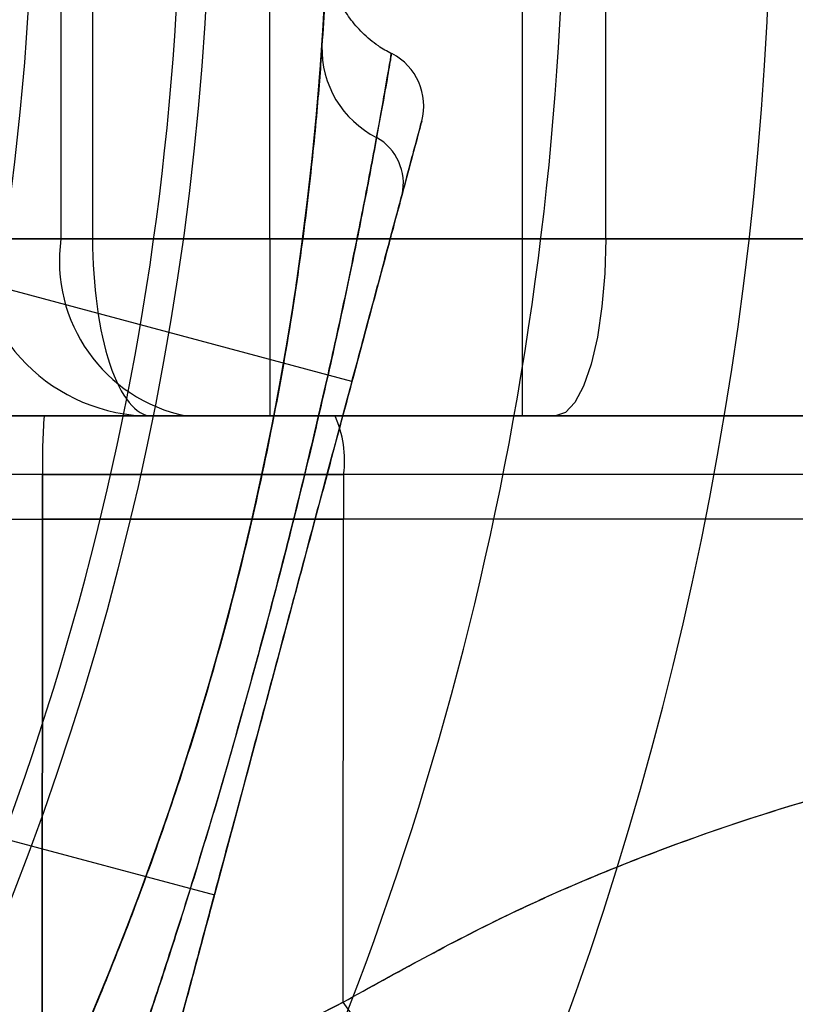
# Model space of a CAD drawing. Units: millimetres. Extents: x 15358 to 24100, y 34186 to 42106.
# Drawn here: x 19341 to 19355, y 38041 to 38057 of the extents above; entities that cross this region are included whole.
import ezdxf

# ---------------------------------------------------------------- set-up
doc = ezdxf.new("R2010")
doc.units = ezdxf.units.MM
doc.header["$LTSCALE"] = 200
doc.layers.add('OTWORY_MONTAŻOWE', color=1, linetype='Continuous')

msp = doc.modelspace()

# ---------------------------------------------------------------- linework, layer by layer
at = {"color": 7, "linetype": 'Continuous', "lineweight": 25}
for p, q in [((19342.163, 38062.705), (19342.163, 38053.705)), ((19342.698, 38062.705), (19342.698, 38053.705)), ((19345.698, 38053.705), (19345.698, 38062.705)), ((19349.974, 38062.705), (19349.974, 38053.705)), ((19351.391, 38053.705), (19351.391, 38062.705)), ((19345.698, 38053.705), (19340.698, 38053.705)), ((19340.698, 38053.705), (19342.163, 38053.705)), ((19342.698, 38053.705), (19340.698, 38053.705)), ((19340.698, 38053.705), (19342.698, 38053.705)), ((19342.163, 38053.705), (19692.163, 38053.705)), ((19342.698, 38053.705), (19380.698, 38053.705)), ((20048.698, 38053.705), (19342.698, 38053.705)), ((19349.974, 38053.705), (19345.698, 38053.705)), ((19345.698, 38053.705), (19345.698, 38050.705)), ((19351.391, 38053.705), (19349.974, 38053.705)), ((19349.974, 38053.705), (19349.974, 38050.705)), ((20040.006, 38053.705), (19351.391, 38053.705)), ((19347.091, 38051.286), (19341.084, 38052.896)), ((19347.091, 38051.286), (19344.762, 38042.593)), ((19340.566, 38050.705), (19341.876, 38050.705)), ((19341.876, 38050.705), (19340.566, 38050.705)), ((19344.284, 38050.705), (19343.698, 38050.705)), ((19343.698, 38050.705), (19345.698, 38050.705)), ((19380.698, 38050.705), (19343.698, 38050.705)), ((19343.698, 38050.705), (20047.698, 38050.705)), ((19694.284, 38050.705), (19344.284, 38050.705)), ((19345.698, 38050.705), (19349.974, 38050.705)), ((19346.805, 38050.705), (19381.868, 38050.705)), ((19349.974, 38050.705), (19350.541, 38050.705)), ((19350.541, 38050.705), (20040.856, 38050.705)), ((19341.851, 38049.714), (19340.492, 38049.714)), ((19341.851, 38049.714), (19340.492, 38049.714)), ((19341.851, 38049.714), (19341.851, 38048.955)), ((19341.851, 38048.955), (19341.851, 38049.714)), ((19346.95, 38049.714), (19346.951, 38048.955)), ((19382.013, 38049.714), (19346.95, 38049.714)), ((19346.95, 38049.714), (19346.951, 38048.955)), ((19340.491, 38048.955), (19341.851, 38048.955)), ((19340.491, 38048.955), (19341.851, 38048.955)), ((19341.851, 38048.955), (19341.84, 38037.826)), ((19341.84, 38037.826), (19341.851, 38048.955)), ((19342.599, 38048.955), (19341.851, 38048.955)), ((19342.599, 38048.955), (19341.851, 38048.955)), ((19342.599, 38048.955), (19341.851, 38048.955)), ((19342.599, 38048.955), (19341.851, 38048.955)), ((19346.942, 38040.775), (19346.951, 38048.955)), ((19382.014, 38048.955), (19346.951, 38048.955)), ((19338.753, 38044.203), (19344.762, 38042.593))]:
    msp.add_line(p, q, dxfattribs=at)
at = {"color": 7, "linetype": 'Continuous', "lineweight": 25, "flags": 128}
msp.add_lwpolyline([(19351.391, 38053.705), (19351.375, 38053.12), (19351.326, 38052.557), (19351.248, 38052.038), (19351.142, 38051.584), (19351.013, 38051.21), (19350.866, 38050.933), (19350.707, 38050.762), (19350.541, 38050.705)], dxfattribs=at)
at = {"color": 7, "linetype": 'Continuous', "lineweight": 25}
for centre, radius, start, end in [((19219.661, 38016.498), 150, 5.17229, 54.82771), ((19219.661, 38016.498), 150, 5.17229, 54.82771), ((19295.698, 38060.398), 46, 246.8564, 23.1436), ((19295.698, 38060.398), 48.5, 255.6749, 14.3251), ((19295.698, 38060.398), 48.5, 255.6749, 14.3251), ((19295.698, 38060.398), 51, 318.3074, 12.7991), ((19295.698, 38060.398), 55, 318.1268, 11.4916), ((19295.698, 38060.398), 51, 260.756, 9.244), ((19295.698, 38060.398), 49, 260.756, 9.244), ((19295.698, 38060.398), 58.5, 270, 0), ((19295.698, 38060.398), 58.5, 270, 0), ((19295.698, 38060.398), 62.5, 316.83378, 0), ((19295.698, 38060.398), 62.5, 316.83378, 0), ((19348.263, 38056.923), 1.68, 178.3425, 243.3447), ((19347.307, 38055.955), 1, 345, 62.4899), ((19347.072, 38054.646), 0.89, 347.518, 60.5452), ((19343.698, 38053.705), 3, 180, 270), ((19343.698, 38053.705), 3, 180, 270), ((19343.698, 38053.705), 3, 180, 270), ((19344.814, 38053.33), 2.678, 171.9505, 258.5782), ((19351.782, 38049.96), 9.933, 175.6985, 181.4205), ((19345.138, 38049.955), 1.828, 352.424, 24.2287), ((19338.941, 38034.84), 9.962, 9.9078, 36.5676)]:
    msp.add_arc(centre, radius, start, end, dxfattribs=at)
msp.add_ellipse((19343.698, 38053.705), major_axis=(0, 3), ratio=0.333333, start_param=1.570796, end_param=3.141593, dxfattribs=at)
msp.add_ellipse((19343.698, 38053.705), major_axis=(0, 3), ratio=0.333333, start_param=1.570796, end_param=3.141593, dxfattribs=at)
for points, knots in [([(19346.583, 38056.972), (19346.6, 38057.236), (19346.635, 38057.81), (19346.659, 38058.391), (19346.669, 38058.656), (19346.671, 38058.714), (19346.668, 38058.631), (19346.657, 38058.326), (19346.635, 38057.803), (19346.6, 38057.25), (19346.583, 38056.972)], [0, 0, 0, 0, 0.12658, 0.274881, 0.427139, 0.499968, 0.616471, 0.734864, 0.866077, 1, 1, 1, 1]), ([(19347.76, 38056.839), (19347.685, 38056.881), (19347.508, 38056.981), (19347.268, 38057.183), (19347.055, 38057.43), (19346.898, 38057.684), (19346.791, 38057.93), (19346.726, 38058.151), (19346.693, 38058.332), (19346.68, 38058.461), (19346.676, 38058.534), (19346.675, 38058.562), (19346.675, 38058.573), (19346.675, 38058.574)], [0, 0, 0, 0, 0.113576, 0.268955, 0.4126, 0.544298, 0.663049, 0.76674, 0.85058, 0.910822, 0.953319, 0.995666, 1, 1, 1, 1]), ([(19341.479, 38037.923), (19341.506, 38037.979), (19341.681, 38038.335), (19342.056, 38039.125), (19342.655, 38040.475), (19343.319, 38042.111), (19343.983, 38043.939), (19344.605, 38045.887), (19345.131, 38047.801), (19345.571, 38049.681), (19345.915, 38051.435), (19346.182, 38053.1), (19346.374, 38054.596), (19346.508, 38055.935), (19346.558, 38056.623), (19346.583, 38056.972)], [0, 0, 0, 0, 0.015145, 0.096208, 0.179845, 0.266966, 0.357302, 0.44203, 0.529297, 0.607379, 0.687465, 0.764014, 0.842723, 0.920235, 1, 1, 1, 1]), ([(19346.583, 38056.972), (19346.579, 38056.909), (19346.552, 38056.514), (19346.482, 38055.642), (19346.326, 38054.173), (19346.083, 38052.425), (19345.744, 38050.509), (19345.308, 38048.512), (19344.807, 38046.591), (19344.248, 38044.743), (19343.668, 38043.052), (19343.068, 38041.477), (19342.486, 38040.085), (19341.932, 38038.858), (19341.632, 38038.238), (19341.479, 38037.923)], [0, 0, 0, 0, 0.015145, 0.096208, 0.179845, 0.266966, 0.357302, 0.44203, 0.529297, 0.607379, 0.687465, 0.764014, 0.842723, 0.920235, 1, 1, 1, 1]), ([(19347.509, 38055.421), (19347.555, 38055.675), (19347.647, 38056.182), (19347.731, 38056.669), (19347.769, 38056.893), (19347.752, 38056.796), (19347.681, 38056.378), (19347.59, 38055.862), (19347.523, 38055.497), (19347.509, 38055.421)], [0, 0, 0, 0, 0.149548, 0.299076, 0.467121, 0.635161, 0.79637, 0.957606, 1, 1, 1, 1]), ([(19347.94, 38054.454), (19347.958, 38054.521), (19348.042, 38054.836), (19348.164, 38055.288), (19348.26, 38055.649), (19348.285, 38055.74), (19348.232, 38055.544), (19348.119, 38055.121), (19348, 38054.678), (19347.94, 38054.454)], [0, 0, 0, 0, 0.042571, 0.201732, 0.365209, 0.530231, 0.70044, 0.848494, 1, 1, 1, 1]), ([(19343.056, 38038.803), (19343.18, 38039.152), (19343.403, 38039.784), (19343.819, 38041.019), (19344.239, 38042.318), (19344.685, 38043.767), (19345.133, 38045.305), (19345.58, 38046.918), (19346.005, 38048.546), (19346.403, 38050.164), (19346.754, 38051.686), (19347.053, 38053.077), (19347.315, 38054.38), (19347.441, 38055.056), (19347.509, 38055.421)], [0, 0, 0, 0, 0.0969, 0.175113, 0.255595, 0.333848, 0.414294, 0.493997, 0.575921, 0.657123, 0.740753, 0.820592, 0.902847, 1, 1, 1, 1]), ([(19347.509, 38055.421), (19347.441, 38055.057), (19347.319, 38054.398), (19347.062, 38053.12), (19346.776, 38051.785), (19346.437, 38050.307), (19346.057, 38048.752), (19345.637, 38047.131), (19345.191, 38045.508), (19344.727, 38043.908), (19344.27, 38042.415), (19343.833, 38041.061), (19343.409, 38039.801), (19343.18, 38039.153), (19343.056, 38038.803)], [0, 0, 0, 0, 0.0968998, 0.1751135, 0.2555955, 0.333848, 0.4142941, 0.493997, 0.5759212, 0.6571228, 0.7407526, 0.8205916, 0.9028473, 1, 1, 1, 1]), ([(19343.913, 38039.424), (19343.953, 38039.576), (19344.06, 38039.974), (19344.277, 38040.783), (19344.566, 38041.864), (19344.894, 38043.086), (19345.249, 38044.409), (19345.623, 38045.807), (19346.009, 38047.246), (19346.394, 38048.685), (19346.773, 38050.099), (19347.131, 38051.435), (19347.453, 38052.637), (19347.73, 38053.672), (19347.87, 38054.193), (19347.94, 38054.454)], [0, 0, 0, 0, 0.048201, 0.126806, 0.205397, 0.283012, 0.36062, 0.438405, 0.516188, 0.595388, 0.674591, 0.756877, 0.839175, 0.919578, 1, 1, 1, 1]), ([(19347.94, 38054.454), (19347.9, 38054.303), (19347.793, 38053.905), (19347.576, 38053.095), (19347.287, 38052.015), (19346.959, 38050.793), (19346.604, 38049.469), (19346.23, 38048.072), (19345.844, 38046.633), (19345.459, 38045.194), (19345.08, 38043.779), (19344.722, 38042.444), (19344.4, 38041.242), (19344.123, 38040.207), (19343.983, 38039.685), (19343.913, 38039.424)], [0, 0, 0, 0, 0.048201, 0.126806, 0.205397, 0.283012, 0.36062, 0.438405, 0.516188, 0.595388, 0.674591, 0.756877, 0.839175, 0.919578, 1, 1, 1, 1]), ([(19341.876, 38050.705), (19342.701, 38050.705), (19344.35, 38050.705), (19345.986, 38050.705), (19346.805, 38050.705)], [0, 0, 0, 0, 0.499944, 1, 1, 1, 1]), ([(19346.805, 38050.705), (19345.987, 38050.705), (19344.35, 38050.705), (19342.701, 38050.705), (19341.876, 38050.705)], [0, 0, 0, 0, 0.499944, 1, 1, 1, 1]), ([(19341.876, 38050.705), (19342.701, 38050.705), (19344.35, 38050.705), (19345.986, 38050.705), (19346.805, 38050.705)], [0, 0, 0, 0, 0.499944, 1, 1, 1, 1]), ([(19346.805, 38050.705), (19345.987, 38050.705), (19344.35, 38050.705), (19342.701, 38050.705), (19341.876, 38050.705)], [0, 0, 0, 0, 0.499944, 1, 1, 1, 1]), ([(19341.876, 38050.705), (19342.701, 38050.705), (19344.35, 38050.705), (19345.986, 38050.705), (19346.805, 38050.705)], [0, 0, 0, 0, 0.499944, 1, 1, 1, 1]), ([(19346.805, 38050.705), (19345.987, 38050.705), (19344.35, 38050.705), (19342.701, 38050.705), (19341.876, 38050.705)], [0, 0, 0, 0, 0.499944, 1, 1, 1, 1]), ([(19346.805, 38050.705), (19345.987, 38050.705), (19344.35, 38050.705), (19342.701, 38050.705), (19341.876, 38050.705)], [0, 0, 0, 0, 0.499944, 1, 1, 1, 1]), ([(19341.876, 38050.705), (19342.701, 38050.705), (19344.35, 38050.705), (19345.986, 38050.705), (19346.805, 38050.705)], [0, 0, 0, 0, 0.499944, 1, 1, 1, 1]), ([(19341.851, 38049.714), (19342.704, 38049.714), (19344.41, 38049.714), (19346.103, 38049.714), (19346.95, 38049.714)], [0, 0, 0, 0, 0.4999444, 1, 1, 1, 1]), ([(19346.95, 38049.714), (19346.104, 38049.714), (19344.411, 38049.714), (19342.705, 38049.714), (19341.851, 38049.714)], [0, 0, 0, 0, 0.499944, 1, 1, 1, 1]), ([(19341.851, 38049.714), (19342.704, 38049.714), (19344.41, 38049.714), (19346.103, 38049.714), (19346.95, 38049.714)], [0, 0, 0, 0, 0.499944, 1, 1, 1, 1]), ([(19346.95, 38049.714), (19346.104, 38049.714), (19344.411, 38049.714), (19342.705, 38049.714), (19341.851, 38049.714)], [0, 0, 0, 0, 0.499944, 1, 1, 1, 1]), ([(19341.851, 38049.714), (19342.704, 38049.714), (19344.41, 38049.714), (19346.103, 38049.714), (19346.95, 38049.714)], [0, 0, 0, 0, 0.499944, 1, 1, 1, 1]), ([(19346.95, 38049.714), (19346.104, 38049.714), (19344.411, 38049.714), (19342.705, 38049.714), (19341.851, 38049.714)], [0, 0, 0, 0, 0.499944, 1, 1, 1, 1]), ([(19341.851, 38049.714), (19342.704, 38049.714), (19344.41, 38049.714), (19346.103, 38049.714), (19346.95, 38049.714)], [0, 0, 0, 0, 0.499944, 1, 1, 1, 1]), ([(19346.95, 38049.714), (19346.104, 38049.714), (19344.411, 38049.714), (19342.705, 38049.714), (19341.851, 38049.714)], [0, 0, 0, 0, 0.499944, 1, 1, 1, 1]), ([(19341.851, 38048.955), (19342.705, 38048.955), (19344.411, 38048.955), (19346.104, 38048.955), (19346.951, 38048.955)], [0, 0, 0, 0, 0.5, 1, 1, 1, 1]), ([(19341.851, 38048.955), (19342.705, 38048.955), (19344.411, 38048.955), (19346.104, 38048.955), (19346.951, 38048.955)], [0, 0, 0, 0, 0.5, 1, 1, 1, 1]), ([(19341.851, 38048.955), (19342.705, 38048.955), (19344.411, 38048.955), (19346.104, 38048.955), (19346.951, 38048.955)], [0, 0, 0, 0, 0.5, 1, 1, 1, 1]), ([(19341.851, 38048.955), (19342.705, 38048.955), (19344.411, 38048.955), (19346.104, 38048.955), (19346.951, 38048.955)], [0, 0, 0, 0, 0.5, 1, 1, 1, 1]), ([(19346.951, 38048.955), (19346.228, 38048.955), (19344.783, 38048.955), (19343.327, 38048.955), (19342.599, 38048.955)], [0, 0, 0, 0, 0.500293, 1, 1, 1, 1]), ([(19346.951, 38048.955), (19346.228, 38048.955), (19344.783, 38048.955), (19343.327, 38048.955), (19342.599, 38048.955)], [0, 0, 0, 0, 0.500293, 1, 1, 1, 1]), ([(19346.951, 38048.955), (19346.228, 38048.955), (19344.783, 38048.955), (19343.327, 38048.955), (19342.599, 38048.955)], [0, 0, 0, 0, 0.500293, 1, 1, 1, 1]), ([(19346.951, 38048.955), (19346.228, 38048.955), (19344.783, 38048.955), (19343.327, 38048.955), (19342.599, 38048.955)], [0, 0, 0, 0, 0.5002927, 1, 1, 1, 1]), ([(19346.942, 38040.775), (19347.854, 38041.281), (19349.677, 38042.292), (19352.564, 38043.49), (19355.523, 38044.44), (19358.546, 38045.114), (19361.611, 38045.539), (19363.673, 38045.591), (19364.706, 38045.618)], [0, 0, 0, 0, 0.1675124, 0.3349148, 0.5020055, 0.6674472, 0.8335009, 1, 1, 1, 1]), ([(19346.942, 38040.775), (19347.848, 38041.278), (19349.658, 38042.282), (19352.52, 38043.473), (19355.47, 38044.426), (19358.5, 38045.106), (19361.589, 38045.538), (19363.667, 38045.591), (19364.706, 38045.618)], [0, 0, 0, 0, 0.166451, 0.3325, 0.497988, 0.665022, 0.83243, 1, 1, 1, 1]), ([(19346.942, 38040.775), (19347.854, 38041.281), (19349.677, 38042.292), (19352.564, 38043.49), (19355.523, 38044.44), (19358.546, 38045.114), (19361.611, 38045.539), (19363.673, 38045.591), (19364.706, 38045.618)], [0, 0, 0, 0, 0.167512, 0.334915, 0.502006, 0.667447, 0.833501, 1, 1, 1, 1]), ([(19346.942, 38040.775), (19347.848, 38041.278), (19349.658, 38042.282), (19352.52, 38043.473), (19355.47, 38044.426), (19358.5, 38045.106), (19361.589, 38045.538), (19363.667, 38045.591), (19364.706, 38045.618)], [0, 0, 0, 0, 0.166451, 0.3325, 0.497988, 0.665022, 0.83243, 1, 1, 1, 1]), ([(19346.942, 38040.775), (19347.854, 38041.281), (19349.677, 38042.292), (19352.564, 38043.49), (19355.523, 38044.44), (19358.546, 38045.114), (19361.611, 38045.539), (19363.673, 38045.591), (19364.706, 38045.618)], [0, 0, 0, 0, 0.1675124, 0.3349148, 0.5020055, 0.6674472, 0.8335009, 1, 1, 1, 1]), ([(19346.942, 38040.775), (19347.848, 38041.278), (19349.658, 38042.282), (19352.52, 38043.473), (19355.47, 38044.426), (19358.5, 38045.106), (19361.589, 38045.538), (19363.667, 38045.591), (19364.706, 38045.618)], [0, 0, 0, 0, 0.166451, 0.3325, 0.497988, 0.665022, 0.83243, 1, 1, 1, 1]), ([(19346.942, 38040.775), (19347.854, 38041.281), (19349.677, 38042.292), (19352.564, 38043.49), (19355.523, 38044.44), (19358.546, 38045.114), (19361.611, 38045.539), (19363.673, 38045.591), (19364.706, 38045.618)], [0, 0, 0, 0, 0.167512, 0.334915, 0.502006, 0.667447, 0.833501, 1, 1, 1, 1]), ([(19346.942, 38040.775), (19347.848, 38041.278), (19349.658, 38042.282), (19352.52, 38043.473), (19355.47, 38044.426), (19358.5, 38045.106), (19361.589, 38045.538), (19363.667, 38045.591), (19364.706, 38045.618)], [0, 0, 0, 0, 0.166451, 0.3325, 0.497988, 0.665022, 0.83243, 1, 1, 1, 1]), ([(19346.942, 38040.775), (19346.36, 38040.479), (19345.197, 38039.889), (19343.489, 38038.904), (19342.39, 38038.185), (19341.84, 38037.826)], [0, 0, 0, 0, 0.333067, 0.666147, 1, 1, 1, 1]), ([(19346.942, 38040.775), (19346.36, 38040.479), (19345.197, 38039.889), (19343.489, 38038.904), (19342.39, 38038.185), (19341.84, 38037.826)], [0, 0, 0, 0, 0.333067, 0.666147, 1, 1, 1, 1]), ([(19346.942, 38040.775), (19346.36, 38040.479), (19345.197, 38039.889), (19343.489, 38038.904), (19342.39, 38038.185), (19341.84, 38037.826)], [0, 0, 0, 0, 0.3330672, 0.6661475, 1, 1, 1, 1]), ([(19346.942, 38040.775), (19346.36, 38040.479), (19345.197, 38039.889), (19343.489, 38038.904), (19342.39, 38038.185), (19341.84, 38037.826)], [0, 0, 0, 0, 0.333067, 0.666147, 1, 1, 1, 1]), ([(19342.588, 38038.319), (19343.298, 38038.761), (19344.718, 38039.644), (19346.201, 38040.398), (19346.942, 38040.775)], [0, 0, 0, 0, 0.500151, 1, 1, 1, 1]), ([(19342.588, 38038.319), (19343.298, 38038.761), (19344.718, 38039.644), (19346.201, 38040.398), (19346.942, 38040.775)], [0, 0, 0, 0, 0.500151, 1, 1, 1, 1]), ([(19342.588, 38038.319), (19343.298, 38038.761), (19344.718, 38039.644), (19346.201, 38040.398), (19346.942, 38040.775)], [0, 0, 0, 0, 0.500151, 1, 1, 1, 1]), ([(19342.588, 38038.319), (19343.298, 38038.761), (19344.718, 38039.644), (19346.201, 38040.398), (19346.942, 38040.775)], [0, 0, 0, 0, 0.500151, 1, 1, 1, 1])]:
    msp.add_open_spline(points, degree=3, knots=knots, dxfattribs=at)
at = {"layer": 'OTWORY_MONTAŻOWE'}
msp.add_circle((19295.698, 38060.398), 200, dxfattribs=at)

doc.saveas('drawing.dxf')
